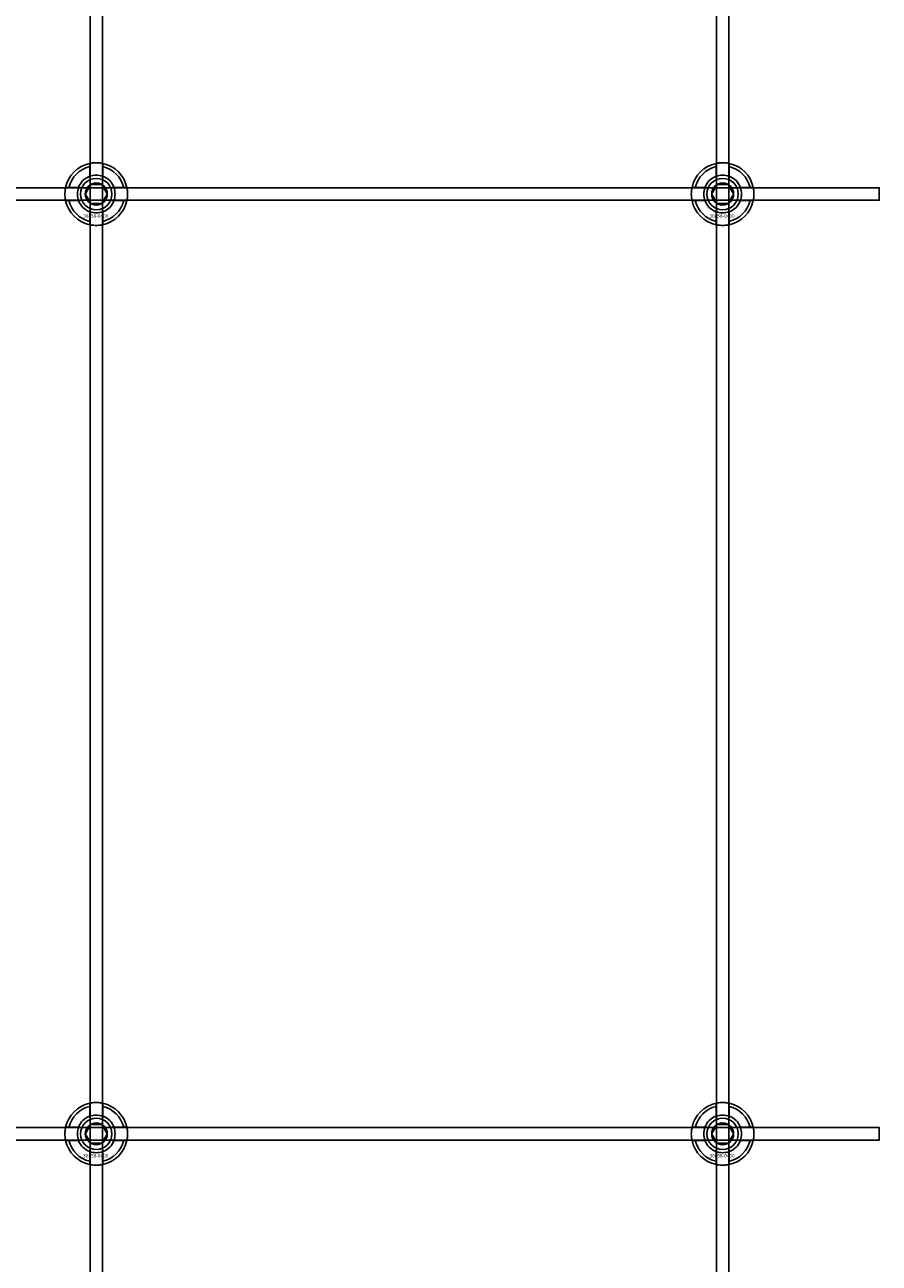
# Model space of a CAD drawing. Extents: x -31572 to 32699, y -11158 to 6100.
# Drawn here: x -28783 to -28510, y 2799 to 3194 of the extents above; entities that cross this region are included whole.
import ezdxf

# ---------------------------------------------------------------- set-up
doc = ezdxf.new("R2010")
doc.units = 0
doc.layers.add('Default', color=7, linetype='Continuous')
doc.styles.add('Notiztext (DIN)', font='isocpeur.ttf')

msp = doc.modelspace()

# ---------------------------------------------------------------- linework, layer by layer
at = {"layer": 'Default'}
for p, q in [((-28762.25, 1260.95), (-28762.25, 4295.95)), ((-28758.25, 1260.95), (-28758.25, 4295.95)), ((-28562.25, 1260.95), (-28562.25, 4295.95)), ((-28558.25, 1260.95), (-28558.25, 4295.95)), ((-28762.35, 3145.63), (-28762.35, 3148.7)), ((-28758.15, 3148.7), (-28758.15, 3145.63)), ((-28562.35, 3145.63), (-28562.35, 3148.7)), ((-28558.15, 3148.7), (-28558.15, 3145.63)), ((-28769, 3142.05), (-28765.92, 3142.05)), ((-28754.57, 3142.05), (-28751.49, 3142.05)), ((-28569, 3142.05), (-28565.92, 3142.05)), ((-28554.57, 3142.05), (-28551.49, 3142.05)), ((-28765.92, 3137.85), (-28769, 3137.85)), ((-28751.49, 3137.85), (-28754.57, 3137.85)), ((-28565.92, 3137.85), (-28569, 3137.85)), ((-28551.49, 3137.85), (-28554.57, 3137.85)), ((-28762.35, 3131.2), (-28762.35, 3134.28)), ((-28758.15, 3134.28), (-28758.15, 3131.2)), ((-28562.35, 3131.2), (-28562.35, 3134.28)), ((-28558.15, 3134.28), (-28558.15, 3131.2)), ((-28762.35, 2845.63), (-28762.35, 2848.7)), ((-28758.15, 2848.7), (-28758.15, 2845.63)), ((-28562.35, 2845.63), (-28562.35, 2848.7)), ((-28558.15, 2848.7), (-28558.15, 2845.63)), ((-28769, 2842.05), (-28765.92, 2842.05)), ((-28754.57, 2842.05), (-28751.49, 2842.05)), ((-28569, 2842.05), (-28565.92, 2842.05)), ((-28554.57, 2842.05), (-28551.49, 2842.05)), ((-28765.92, 2837.85), (-28769, 2837.85)), ((-28751.49, 2837.85), (-28754.57, 2837.85)), ((-28565.92, 2837.85), (-28569, 2837.85)), ((-28551.49, 2837.85), (-28554.57, 2837.85)), ((-28762.35, 2831.2), (-28762.35, 2834.28)), ((-28758.15, 2834.28), (-28758.15, 2831.2)), ((-28562.35, 2831.2), (-28562.35, 2834.28)), ((-28558.15, 2834.28), (-28558.15, 2831.2))]:
    msp.add_line(p, q, dxfattribs=at)
for points in [[(-29410.25, 3141.95), (-28510.25, 3141.95), (-28510.25, 3137.95), (-29410.25, 3137.95)], [(-29410.25, 2841.95), (-28510.25, 2841.95), (-28510.25, 2837.95), (-29410.25, 2837.95)]]:
    msp.add_lwpolyline(points, close=True, dxfattribs=at)
for centre, radius in [((-28760.25, 3139.95), 5), ((-28760.25, 3139.95), 3.5), ((-28560.25, 3139.95), 5), ((-28560.25, 3139.95), 3.5), ((-28760.25, 2839.95), 5), ((-28760.25, 2839.95), 3.5), ((-28560.25, 2839.95), 5), ((-28560.25, 2839.95), 3.5)]:
    msp.add_circle(centre, radius, dxfattribs=at)
for centre, radius, start, end in [((-28760.25, 3139.95), 10, 102.1224, 167.8776), ((-28760.25, 3139.95), 9, 103.4934, 166.5066), ((-28760.25, 3139.95), 10, 12.1224, 77.8776), ((-28760.25, 3139.95), 9, 13.4934, 76.5066), ((-28560.25, 3139.95), 10, 102.1224, 167.8776), ((-28560.25, 3139.95), 9, 103.4934, 166.5066), ((-28560.25, 3139.95), 10, 12.1224, 77.8776), ((-28560.25, 3139.95), 9, 13.4934, 76.5066), ((-28760.25, 3139.95), 6.05, 110.3, 159.7), ((-28760.25, 3139.95), 6, 69.5127, 110.4873), ((-28760.25, 3139.95), 6.05, 20.3, 69.7), ((-28560.25, 3139.95), 6.05, 110.3, 159.7), ((-28560.25, 3139.95), 6, 69.5127, 110.4873), ((-28560.25, 3139.95), 6.05, 20.3, 69.7), ((-28760.25, 3139.95), 6, 159.5127, 200.4873), ((-28760.25, 3139.95), 6, 339.5127, 20.4873), ((-28560.25, 3139.95), 6, 159.5127, 200.4873), ((-28560.25, 3139.95), 6, 339.5127, 20.4873), ((-28760.25, 3139.95), 10, 192.1224, 257.8776), ((-28760.25, 3139.95), 9, 193.4934, 256.5066), ((-28760.25, 3139.95), 6.05, 200.3, 249.7), ((-28760.25, 3139.95), 10, 282.1224, 347.8776), ((-28760.25, 3139.95), 6.05, 290.3, 339.7), ((-28760.25, 3139.95), 9, 283.4934, 346.5066), ((-28560.25, 3139.95), 10, 192.1224, 257.8776), ((-28560.25, 3139.95), 9, 193.4934, 256.5066), ((-28560.25, 3139.95), 6.05, 200.3, 249.7), ((-28560.25, 3139.95), 10, 282.1224, 347.8776), ((-28560.25, 3139.95), 6.05, 290.3, 339.7), ((-28560.25, 3139.95), 9, 283.4934, 346.5066), ((-28760.25, 3139.95), 6, 249.5127, 290.4873), ((-28560.25, 3139.95), 6, 249.5127, 290.4873), ((-28760.25, 2839.95), 10, 102.1224, 167.8776), ((-28760.25, 2839.95), 9, 103.4934, 166.5066), ((-28760.25, 2839.95), 10, 12.1224, 77.8776), ((-28760.25, 2839.95), 9, 13.4934, 76.5066), ((-28560.25, 2839.95), 10, 102.1224, 167.8776), ((-28560.25, 2839.95), 9, 103.4934, 166.5066), ((-28560.25, 2839.95), 10, 12.1224, 77.8776), ((-28560.25, 2839.95), 9, 13.4934, 76.5066), ((-28760.25, 2839.95), 6.05, 110.3, 159.7), ((-28760.25, 2839.95), 6, 69.5127, 110.4873), ((-28760.25, 2839.95), 6.05, 20.3, 69.7), ((-28560.25, 2839.95), 6.05, 110.3, 159.7), ((-28560.25, 2839.95), 6, 69.5127, 110.4873), ((-28560.25, 2839.95), 6.05, 20.3, 69.7), ((-28760.25, 2839.95), 6, 159.5127, 200.4873), ((-28760.25, 2839.95), 6, 339.5127, 20.4873), ((-28560.25, 2839.95), 6, 159.5127, 200.4873), ((-28560.25, 2839.95), 6, 339.5127, 20.4873), ((-28760.25, 2839.95), 10, 192.1224, 257.8776), ((-28760.25, 2839.95), 9, 193.4934, 256.5066), ((-28760.25, 2839.95), 6.05, 200.3, 249.7), ((-28760.25, 2839.95), 10, 282.1224, 347.8776), ((-28760.25, 2839.95), 6.05, 290.3, 339.7), ((-28760.25, 2839.95), 9, 283.4934, 346.5066), ((-28560.25, 2839.95), 10, 192.1224, 257.8776), ((-28560.25, 2839.95), 9, 193.4934, 256.5066), ((-28560.25, 2839.95), 6.05, 200.3, 249.7), ((-28560.25, 2839.95), 10, 282.1224, 347.8776), ((-28560.25, 2839.95), 6.05, 290.3, 339.7), ((-28560.25, 2839.95), 9, 283.4934, 346.5066), ((-28760.25, 2839.95), 6, 249.5127, 290.4873), ((-28560.25, 2839.95), 6, 249.5127, 290.4873)]:
    msp.add_arc(centre, radius, start, end, dxfattribs=at)
for points, knots in [([(-28762.35, 3149.73), (-28762.35, 3149.73), (-28762.29, 3149.74), (-28762.08, 3149.78), (-28761.92, 3149.81), (-28761.54, 3149.87), (-28761.31, 3149.9), (-28760.79, 3149.94), (-28760.51, 3149.95), (-28759.98, 3149.95), (-28759.7, 3149.94), (-28759.18, 3149.9), (-28758.95, 3149.87), (-28758.57, 3149.81), (-28758.41, 3149.78), (-28758.2, 3149.74), (-28758.15, 3149.73), (-28758.15, 3149.73)], [-0.6348715, -0.6348715, -0.6348715, -0.6348715, -0.5555098, -0.5555098, -0.4761482, -0.4761482, -0.396792, -0.396792, -0.3174357, -0.3174357, -0.2380795, -0.2380795, -0.1587233, -0.1587233, -0.0793616, -0.0793616, 0, 0, 0, 0]), ([(-28562.35, 3149.73), (-28562.35, 3149.73), (-28562.29, 3149.74), (-28562.08, 3149.78), (-28561.92, 3149.81), (-28561.54, 3149.87), (-28561.31, 3149.9), (-28560.79, 3149.94), (-28560.51, 3149.95), (-28559.98, 3149.95), (-28559.7, 3149.94), (-28559.18, 3149.9), (-28558.95, 3149.87), (-28558.57, 3149.81), (-28558.41, 3149.78), (-28558.2, 3149.74), (-28558.15, 3149.73), (-28558.15, 3149.73)], [-0.6348715, -0.6348715, -0.6348715, -0.6348715, -0.5555098, -0.5555098, -0.4761482, -0.4761482, -0.396792, -0.396792, -0.3174357, -0.3174357, -0.2380795, -0.2380795, -0.1587233, -0.1587233, -0.0793616, -0.0793616, 0, 0, 0, 0]), ([(-28770.02, 3137.85), (-28770.02, 3137.85), (-28770.03, 3137.91), (-28770.08, 3138.12), (-28770.11, 3138.28), (-28770.16, 3138.65), (-28770.19, 3138.89), (-28770.23, 3139.41), (-28770.25, 3139.69), (-28770.25, 3140.22), (-28770.23, 3140.5), (-28770.19, 3141.02), (-28770.16, 3141.25), (-28770.11, 3141.62), (-28770.08, 3141.79), (-28770.03, 3142), (-28770.02, 3142.05), (-28770.02, 3142.05)], [-0.6348715, -0.6348715, -0.6348715, -0.6348715, -0.5555098, -0.5555098, -0.4761482, -0.4761482, -0.396792, -0.396792, -0.3174357, -0.3174357, -0.2380795, -0.2380795, -0.1587233, -0.1587233, -0.0793616, -0.0793616, 0, 0, 0, 0]), ([(-28750.47, 3142.05), (-28750.47, 3142.05), (-28750.46, 3142), (-28750.41, 3141.79), (-28750.38, 3141.62), (-28750.33, 3141.25), (-28750.3, 3141.02), (-28750.26, 3140.5), (-28750.25, 3140.22), (-28750.25, 3139.69), (-28750.26, 3139.41), (-28750.3, 3138.89), (-28750.33, 3138.65), (-28750.38, 3138.28), (-28750.41, 3138.12), (-28750.46, 3137.91), (-28750.47, 3137.85), (-28750.47, 3137.85)], [0, 0, 0, 0, 0.0793616, 0.0793616, 0.1587233, 0.1587233, 0.2380795, 0.2380795, 0.3174357, 0.3174357, 0.396792, 0.396792, 0.4761482, 0.4761482, 0.5555098, 0.5555098, 0.6348715, 0.6348715, 0.6348715, 0.6348715]), ([(-28570.02, 3137.85), (-28570.02, 3137.85), (-28570.03, 3137.91), (-28570.08, 3138.12), (-28570.11, 3138.28), (-28570.16, 3138.65), (-28570.19, 3138.89), (-28570.23, 3139.41), (-28570.25, 3139.69), (-28570.25, 3140.22), (-28570.23, 3140.5), (-28570.19, 3141.02), (-28570.16, 3141.25), (-28570.11, 3141.62), (-28570.08, 3141.79), (-28570.03, 3142), (-28570.02, 3142.05), (-28570.02, 3142.05)], [-0.6348715, -0.6348715, -0.6348715, -0.6348715, -0.5555098, -0.5555098, -0.4761482, -0.4761482, -0.396792, -0.396792, -0.3174357, -0.3174357, -0.2380795, -0.2380795, -0.1587233, -0.1587233, -0.0793616, -0.0793616, 0, 0, 0, 0]), ([(-28550.47, 3142.05), (-28550.47, 3142.05), (-28550.46, 3142), (-28550.41, 3141.79), (-28550.38, 3141.62), (-28550.33, 3141.25), (-28550.3, 3141.02), (-28550.26, 3140.5), (-28550.25, 3140.22), (-28550.25, 3139.69), (-28550.26, 3139.41), (-28550.3, 3138.89), (-28550.33, 3138.65), (-28550.38, 3138.28), (-28550.41, 3138.12), (-28550.46, 3137.91), (-28550.47, 3137.85), (-28550.47, 3137.85)], [0, 0, 0, 0, 0.0793616, 0.0793616, 0.1587233, 0.1587233, 0.2380795, 0.2380795, 0.3174357, 0.3174357, 0.396792, 0.396792, 0.4761482, 0.4761482, 0.5555098, 0.5555098, 0.6348715, 0.6348715, 0.6348715, 0.6348715]), ([(-28758.15, 3130.18), (-28758.15, 3130.18), (-28758.2, 3130.16), (-28758.41, 3130.12), (-28758.57, 3130.09), (-28758.95, 3130.04), (-28759.18, 3130.01), (-28759.7, 3129.96), (-28759.98, 3129.95), (-28760.51, 3129.95), (-28760.79, 3129.96), (-28761.31, 3130.01), (-28761.54, 3130.04), (-28761.92, 3130.09), (-28762.08, 3130.12), (-28762.29, 3130.16), (-28762.35, 3130.18), (-28762.35, 3130.18)], [0, 0, 0, 0, 0.0793616, 0.0793616, 0.1587233, 0.1587233, 0.2380795, 0.2380795, 0.3174357, 0.3174357, 0.396792, 0.396792, 0.4761482, 0.4761482, 0.5555098, 0.5555098, 0.6348715, 0.6348715, 0.6348715, 0.6348715]), ([(-28558.15, 3130.18), (-28558.15, 3130.18), (-28558.2, 3130.16), (-28558.41, 3130.12), (-28558.57, 3130.09), (-28558.95, 3130.04), (-28559.18, 3130.01), (-28559.7, 3129.96), (-28559.98, 3129.95), (-28560.51, 3129.95), (-28560.79, 3129.96), (-28561.31, 3130.01), (-28561.54, 3130.04), (-28561.92, 3130.09), (-28562.08, 3130.12), (-28562.29, 3130.16), (-28562.35, 3130.18), (-28562.35, 3130.18)], [0, 0, 0, 0, 0.0793616, 0.0793616, 0.1587233, 0.1587233, 0.2380795, 0.2380795, 0.3174357, 0.3174357, 0.396792, 0.396792, 0.4761482, 0.4761482, 0.5555098, 0.5555098, 0.6348715, 0.6348715, 0.6348715, 0.6348715]), ([(-28762.35, 2849.73), (-28762.35, 2849.73), (-28762.29, 2849.74), (-28762.08, 2849.78), (-28761.92, 2849.81), (-28761.54, 2849.87), (-28761.31, 2849.9), (-28760.79, 2849.94), (-28760.51, 2849.95), (-28759.98, 2849.95), (-28759.7, 2849.94), (-28759.18, 2849.9), (-28758.95, 2849.87), (-28758.57, 2849.81), (-28758.41, 2849.78), (-28758.2, 2849.74), (-28758.15, 2849.73), (-28758.15, 2849.73)], [-0.6348715, -0.6348715, -0.6348715, -0.6348715, -0.5555098, -0.5555098, -0.4761482, -0.4761482, -0.396792, -0.396792, -0.3174357, -0.3174357, -0.2380795, -0.2380795, -0.1587233, -0.1587233, -0.0793616, -0.0793616, 0, 0, 0, 0]), ([(-28562.35, 2849.73), (-28562.35, 2849.73), (-28562.29, 2849.74), (-28562.08, 2849.78), (-28561.92, 2849.81), (-28561.54, 2849.87), (-28561.31, 2849.9), (-28560.79, 2849.94), (-28560.51, 2849.95), (-28559.98, 2849.95), (-28559.7, 2849.94), (-28559.18, 2849.9), (-28558.95, 2849.87), (-28558.57, 2849.81), (-28558.41, 2849.78), (-28558.2, 2849.74), (-28558.15, 2849.73), (-28558.15, 2849.73)], [-0.6348715, -0.6348715, -0.6348715, -0.6348715, -0.5555098, -0.5555098, -0.4761482, -0.4761482, -0.396792, -0.396792, -0.3174357, -0.3174357, -0.2380795, -0.2380795, -0.1587233, -0.1587233, -0.0793616, -0.0793616, 0, 0, 0, 0]), ([(-28770.02, 2837.85), (-28770.02, 2837.85), (-28770.03, 2837.91), (-28770.08, 2838.12), (-28770.11, 2838.28), (-28770.16, 2838.65), (-28770.19, 2838.89), (-28770.23, 2839.41), (-28770.25, 2839.69), (-28770.25, 2840.22), (-28770.23, 2840.5), (-28770.19, 2841.02), (-28770.16, 2841.25), (-28770.11, 2841.62), (-28770.08, 2841.79), (-28770.03, 2842), (-28770.02, 2842.05), (-28770.02, 2842.05)], [-0.6348715, -0.6348715, -0.6348715, -0.6348715, -0.5555098, -0.5555098, -0.4761482, -0.4761482, -0.396792, -0.396792, -0.3174357, -0.3174357, -0.2380795, -0.2380795, -0.1587233, -0.1587233, -0.0793616, -0.0793616, 0, 0, 0, 0]), ([(-28750.47, 2842.05), (-28750.47, 2842.05), (-28750.46, 2842), (-28750.41, 2841.79), (-28750.38, 2841.62), (-28750.33, 2841.25), (-28750.3, 2841.02), (-28750.26, 2840.5), (-28750.25, 2840.22), (-28750.25, 2839.69), (-28750.26, 2839.41), (-28750.3, 2838.89), (-28750.33, 2838.65), (-28750.38, 2838.28), (-28750.41, 2838.12), (-28750.46, 2837.91), (-28750.47, 2837.85), (-28750.47, 2837.85)], [0, 0, 0, 0, 0.0793616, 0.0793616, 0.1587233, 0.1587233, 0.2380795, 0.2380795, 0.3174357, 0.3174357, 0.396792, 0.396792, 0.4761482, 0.4761482, 0.5555098, 0.5555098, 0.6348715, 0.6348715, 0.6348715, 0.6348715]), ([(-28570.02, 2837.85), (-28570.02, 2837.85), (-28570.03, 2837.91), (-28570.08, 2838.12), (-28570.11, 2838.28), (-28570.16, 2838.65), (-28570.19, 2838.89), (-28570.23, 2839.41), (-28570.25, 2839.69), (-28570.25, 2840.22), (-28570.23, 2840.5), (-28570.19, 2841.02), (-28570.16, 2841.25), (-28570.11, 2841.62), (-28570.08, 2841.79), (-28570.03, 2842), (-28570.02, 2842.05), (-28570.02, 2842.05)], [-0.6348715, -0.6348715, -0.6348715, -0.6348715, -0.5555098, -0.5555098, -0.4761482, -0.4761482, -0.396792, -0.396792, -0.3174357, -0.3174357, -0.2380795, -0.2380795, -0.1587233, -0.1587233, -0.0793616, -0.0793616, 0, 0, 0, 0]), ([(-28550.47, 2842.05), (-28550.47, 2842.05), (-28550.46, 2842), (-28550.41, 2841.79), (-28550.38, 2841.62), (-28550.33, 2841.25), (-28550.3, 2841.02), (-28550.26, 2840.5), (-28550.25, 2840.22), (-28550.25, 2839.69), (-28550.26, 2839.41), (-28550.3, 2838.89), (-28550.33, 2838.65), (-28550.38, 2838.28), (-28550.41, 2838.12), (-28550.46, 2837.91), (-28550.47, 2837.85), (-28550.47, 2837.85)], [0, 0, 0, 0, 0.0793616, 0.0793616, 0.1587233, 0.1587233, 0.2380795, 0.2380795, 0.3174357, 0.3174357, 0.396792, 0.396792, 0.4761482, 0.4761482, 0.5555098, 0.5555098, 0.6348715, 0.6348715, 0.6348715, 0.6348715]), ([(-28758.15, 2830.18), (-28758.15, 2830.18), (-28758.2, 2830.16), (-28758.41, 2830.12), (-28758.57, 2830.09), (-28758.95, 2830.04), (-28759.18, 2830.01), (-28759.7, 2829.96), (-28759.98, 2829.95), (-28760.51, 2829.95), (-28760.79, 2829.96), (-28761.31, 2830.01), (-28761.54, 2830.04), (-28761.92, 2830.09), (-28762.08, 2830.12), (-28762.29, 2830.16), (-28762.35, 2830.18), (-28762.35, 2830.18)], [0, 0, 0, 0, 0.0793616, 0.0793616, 0.1587233, 0.1587233, 0.2380795, 0.2380795, 0.3174357, 0.3174357, 0.396792, 0.396792, 0.4761482, 0.4761482, 0.5555098, 0.5555098, 0.6348715, 0.6348715, 0.6348715, 0.6348715]), ([(-28558.15, 2830.18), (-28558.15, 2830.18), (-28558.2, 2830.16), (-28558.41, 2830.12), (-28558.57, 2830.09), (-28558.95, 2830.04), (-28559.18, 2830.01), (-28559.7, 2829.96), (-28559.98, 2829.95), (-28560.51, 2829.95), (-28560.79, 2829.96), (-28561.31, 2830.01), (-28561.54, 2830.04), (-28561.92, 2830.09), (-28562.08, 2830.12), (-28562.29, 2830.16), (-28562.35, 2830.18), (-28562.35, 2830.18)], [0, 0, 0, 0, 0.0793616, 0.0793616, 0.1587233, 0.1587233, 0.2380795, 0.2380795, 0.3174357, 0.3174357, 0.396792, 0.396792, 0.4761482, 0.4761482, 0.5555098, 0.5555098, 0.6348715, 0.6348715, 0.6348715, 0.6348715])]:
    msp.add_open_spline(points, degree=3, knots=knots, dxfattribs=at)
for points, weights in [([(-28762.35, 3148.7), (-28762.35, 3149.19), (-28762.35, 3149.73)], [1, 1.00145960563, 1]), ([(-28758.15, 3149.73), (-28758.15, 3149.19), (-28758.15, 3148.7)], [1, 1.00145960563, 1]), ([(-28562.35, 3148.7), (-28562.35, 3149.19), (-28562.35, 3149.73)], [1, 1.00145960563, 1]), ([(-28558.15, 3149.73), (-28558.15, 3149.19), (-28558.15, 3148.7)], [1, 1.00145960563, 1]), ([(-28762.84, 3141.45), (-28762.44, 3142.15), (-28761.98, 3142.95)], [1, 1.03939442297, 1.00277578927]), ([(-28762.35, 3145.06), (-28762.35, 3145.33), (-28762.35, 3145.63)], [1.00238586272, 1.00238647725, 1]), ([(-28761.98, 3142.95), (-28761.05, 3142.95), (-28760.25, 3142.95)], [1.00277578927, 1.03939442297, 1]), ([(-28760.25, 3142.95), (-28759.44, 3142.95), (-28758.51, 3142.95)], [1, 1.03939442297, 1.00277578927]), ([(-28758.51, 3142.95), (-28758.05, 3142.15), (-28757.65, 3141.45)], [1.00277578927, 1.03939442297, 1]), ([(-28758.15, 3145.63), (-28758.15, 3145.33), (-28758.15, 3145.06)], [1, 1.00238647725, 1.00238586272]), ([(-28562.84, 3141.45), (-28562.44, 3142.15), (-28561.98, 3142.95)], [1, 1.03939442297, 1.00277578927]), ([(-28562.35, 3145.06), (-28562.35, 3145.33), (-28562.35, 3145.63)], [1.00238586272, 1.00238647725, 1]), ([(-28561.98, 3142.95), (-28561.05, 3142.95), (-28560.25, 3142.95)], [1.00277578927, 1.03939442297, 1]), ([(-28560.25, 3142.95), (-28559.44, 3142.95), (-28558.51, 3142.95)], [1, 1.03939442297, 1.00277578927]), ([(-28558.51, 3142.95), (-28558.05, 3142.15), (-28557.65, 3141.45)], [1.00277578927, 1.03939442297, 1]), ([(-28558.15, 3145.63), (-28558.15, 3145.33), (-28558.15, 3145.06)], [1, 1.00238647725, 1.00238586272]), ([(-28770.02, 3142.05), (-28769.48, 3142.05), (-28769, 3142.05)], [1, 1.00145960563, 1]), ([(-28765.92, 3142.05), (-28765.63, 3142.05), (-28765.36, 3142.05)], [1, 1.00238647725, 1.00238586272]), ([(-28763.71, 3139.95), (-28763.25, 3140.76), (-28762.84, 3141.45)], [1.00277578927, 1.03939442297, 1]), ([(-28762.84, 3138.45), (-28763.25, 3139.15), (-28763.71, 3139.95)], [1, 1.03939442297, 1.00277578927]), ([(-28757.65, 3141.45), (-28757.25, 3140.76), (-28756.78, 3139.95)], [1, 1.03939442297, 1.00277578927]), ([(-28756.78, 3139.95), (-28757.25, 3139.15), (-28757.65, 3138.45)], [1.00277578927, 1.03939442297, 1]), ([(-28755.13, 3142.05), (-28754.86, 3142.05), (-28754.57, 3142.05)], [1.00238586272, 1.00238647725, 1]), ([(-28751.49, 3142.05), (-28751.01, 3142.05), (-28750.47, 3142.05)], [1, 1.00145960563, 1]), ([(-28570.02, 3142.05), (-28569.48, 3142.05), (-28569, 3142.05)], [1, 1.00145960563, 1]), ([(-28565.92, 3142.05), (-28565.63, 3142.05), (-28565.36, 3142.05)], [1, 1.00238647725, 1.00238586272]), ([(-28563.71, 3139.95), (-28563.25, 3140.76), (-28562.84, 3141.45)], [1.00277578927, 1.03939442297, 1]), ([(-28562.84, 3138.45), (-28563.25, 3139.15), (-28563.71, 3139.95)], [1, 1.03939442297, 1.00277578927]), ([(-28557.65, 3141.45), (-28557.25, 3140.76), (-28556.78, 3139.95)], [1, 1.03939442297, 1.00277578927]), ([(-28556.78, 3139.95), (-28557.25, 3139.15), (-28557.65, 3138.45)], [1.00277578927, 1.03939442297, 1]), ([(-28555.13, 3142.05), (-28554.86, 3142.05), (-28554.57, 3142.05)], [1.00238586272, 1.00238647725, 1]), ([(-28551.49, 3142.05), (-28551.01, 3142.05), (-28550.47, 3142.05)], [1, 1.00145960563, 1]), ([(-28769, 3137.85), (-28769.48, 3137.85), (-28770.02, 3137.85)], [1, 1.00145960563, 1]), ([(-28765.36, 3137.85), (-28765.63, 3137.85), (-28765.92, 3137.85)], [1.00238586272, 1.00238647725, 1]), ([(-28761.98, 3136.95), (-28762.44, 3137.76), (-28762.84, 3138.45)], [1.00277578927, 1.03939442297, 1]), ([(-28760.25, 3136.95), (-28761.05, 3136.95), (-28761.98, 3136.95)], [1, 1.03939442297, 1.00277578927]), ([(-28758.51, 3136.95), (-28759.44, 3136.95), (-28760.25, 3136.95)], [1.00277578927, 1.03939442297, 1]), ([(-28757.65, 3138.45), (-28758.05, 3137.76), (-28758.51, 3136.95)], [1, 1.03939442297, 1.00277578927]), ([(-28754.57, 3137.85), (-28754.86, 3137.85), (-28755.13, 3137.85)], [1, 1.00238647725, 1.00238586272]), ([(-28750.47, 3137.85), (-28751.01, 3137.85), (-28751.49, 3137.85)], [1, 1.00145960563, 1]), ([(-28569, 3137.85), (-28569.48, 3137.85), (-28570.02, 3137.85)], [1, 1.00145960563, 1]), ([(-28565.36, 3137.85), (-28565.63, 3137.85), (-28565.92, 3137.85)], [1.00238586272, 1.00238647725, 1]), ([(-28561.98, 3136.95), (-28562.44, 3137.76), (-28562.84, 3138.45)], [1.00277578927, 1.03939442297, 1]), ([(-28560.25, 3136.95), (-28561.05, 3136.95), (-28561.98, 3136.95)], [1, 1.03939442297, 1.00277578927]), ([(-28558.51, 3136.95), (-28559.44, 3136.95), (-28560.25, 3136.95)], [1.00277578927, 1.03939442297, 1]), ([(-28557.65, 3138.45), (-28558.05, 3137.76), (-28558.51, 3136.95)], [1, 1.03939442297, 1.00277578927]), ([(-28554.57, 3137.85), (-28554.86, 3137.85), (-28555.13, 3137.85)], [1, 1.00238647725, 1.00238586272]), ([(-28550.47, 3137.85), (-28551.01, 3137.85), (-28551.49, 3137.85)], [1, 1.00145960563, 1]), ([(-28762.35, 3134.28), (-28762.35, 3134.57), (-28762.35, 3134.84)], [1, 1.00238647725, 1.00238586272]), ([(-28762.35, 3130.18), (-28762.35, 3130.72), (-28762.35, 3131.2)], [1, 1.00145960563, 1]), ([(-28758.15, 3134.84), (-28758.15, 3134.57), (-28758.15, 3134.28)], [1.00238586272, 1.00238647725, 1]), ([(-28758.15, 3131.2), (-28758.15, 3130.72), (-28758.15, 3130.18)], [1, 1.00145960563, 1]), ([(-28562.35, 3134.28), (-28562.35, 3134.57), (-28562.35, 3134.84)], [1, 1.00238647725, 1.00238586272]), ([(-28562.35, 3130.18), (-28562.35, 3130.72), (-28562.35, 3131.2)], [1, 1.00145960563, 1]), ([(-28558.15, 3134.84), (-28558.15, 3134.57), (-28558.15, 3134.28)], [1.00238586272, 1.00238647725, 1]), ([(-28558.15, 3131.2), (-28558.15, 3130.72), (-28558.15, 3130.18)], [1, 1.00145960563, 1]), ([(-28762.35, 2848.7), (-28762.35, 2849.19), (-28762.35, 2849.73)], [1, 1.00145960563, 1]), ([(-28758.15, 2849.73), (-28758.15, 2849.19), (-28758.15, 2848.7)], [1, 1.00145960563, 1]), ([(-28562.35, 2848.7), (-28562.35, 2849.19), (-28562.35, 2849.73)], [1, 1.00145960563, 1]), ([(-28558.15, 2849.73), (-28558.15, 2849.19), (-28558.15, 2848.7)], [1, 1.00145960563, 1]), ([(-28762.84, 2841.45), (-28762.44, 2842.15), (-28761.98, 2842.95)], [1, 1.03939442297, 1.00277578927]), ([(-28762.35, 2845.06), (-28762.35, 2845.33), (-28762.35, 2845.63)], [1.00238586272, 1.00238647725, 1]), ([(-28761.98, 2842.95), (-28761.05, 2842.95), (-28760.25, 2842.95)], [1.00277578927, 1.03939442297, 1]), ([(-28760.25, 2842.95), (-28759.44, 2842.95), (-28758.51, 2842.95)], [1, 1.03939442297, 1.00277578927]), ([(-28758.51, 2842.95), (-28758.05, 2842.15), (-28757.65, 2841.45)], [1.00277578927, 1.03939442297, 1]), ([(-28758.15, 2845.63), (-28758.15, 2845.33), (-28758.15, 2845.06)], [1, 1.00238647725, 1.00238586272]), ([(-28562.84, 2841.45), (-28562.44, 2842.15), (-28561.98, 2842.95)], [1, 1.03939442297, 1.00277578927]), ([(-28562.35, 2845.06), (-28562.35, 2845.33), (-28562.35, 2845.63)], [1.00238586272, 1.00238647725, 1]), ([(-28561.98, 2842.95), (-28561.05, 2842.95), (-28560.25, 2842.95)], [1.00277578927, 1.03939442297, 1]), ([(-28560.25, 2842.95), (-28559.44, 2842.95), (-28558.51, 2842.95)], [1, 1.03939442297, 1.00277578927]), ([(-28558.51, 2842.95), (-28558.05, 2842.15), (-28557.65, 2841.45)], [1.00277578927, 1.03939442297, 1]), ([(-28558.15, 2845.63), (-28558.15, 2845.33), (-28558.15, 2845.06)], [1, 1.00238647725, 1.00238586272]), ([(-28770.02, 2842.05), (-28769.48, 2842.05), (-28769, 2842.05)], [1, 1.00145960563, 1]), ([(-28765.92, 2842.05), (-28765.63, 2842.05), (-28765.36, 2842.05)], [1, 1.00238647725, 1.00238586272]), ([(-28763.71, 2839.95), (-28763.25, 2840.76), (-28762.84, 2841.45)], [1.00277578927, 1.03939442297, 1]), ([(-28762.84, 2838.45), (-28763.25, 2839.15), (-28763.71, 2839.95)], [1, 1.03939442297, 1.00277578927]), ([(-28761.98, 2836.95), (-28762.44, 2837.76), (-28762.84, 2838.45)], [1.00277578927, 1.03939442297, 1]), ([(-28757.65, 2838.45), (-28758.05, 2837.76), (-28758.51, 2836.95)], [1, 1.03939442297, 1.00277578927]), ([(-28757.65, 2841.45), (-28757.25, 2840.76), (-28756.78, 2839.95)], [1, 1.03939442297, 1.00277578927]), ([(-28756.78, 2839.95), (-28757.25, 2839.15), (-28757.65, 2838.45)], [1.00277578927, 1.03939442297, 1]), ([(-28755.13, 2842.05), (-28754.86, 2842.05), (-28754.57, 2842.05)], [1.00238586272, 1.00238647725, 1]), ([(-28751.49, 2842.05), (-28751.01, 2842.05), (-28750.47, 2842.05)], [1, 1.00145960563, 1]), ([(-28570.02, 2842.05), (-28569.48, 2842.05), (-28569, 2842.05)], [1, 1.00145960563, 1]), ([(-28565.92, 2842.05), (-28565.63, 2842.05), (-28565.36, 2842.05)], [1, 1.00238647725, 1.00238586272]), ([(-28563.71, 2839.95), (-28563.25, 2840.76), (-28562.84, 2841.45)], [1.00277578927, 1.03939442297, 1]), ([(-28562.84, 2838.45), (-28563.25, 2839.15), (-28563.71, 2839.95)], [1, 1.03939442297, 1.00277578927]), ([(-28561.98, 2836.95), (-28562.44, 2837.76), (-28562.84, 2838.45)], [1.00277578927, 1.03939442297, 1]), ([(-28557.65, 2838.45), (-28558.05, 2837.76), (-28558.51, 2836.95)], [1, 1.03939442297, 1.00277578927]), ([(-28557.65, 2841.45), (-28557.25, 2840.76), (-28556.78, 2839.95)], [1, 1.03939442297, 1.00277578927]), ([(-28556.78, 2839.95), (-28557.25, 2839.15), (-28557.65, 2838.45)], [1.00277578927, 1.03939442297, 1]), ([(-28555.13, 2842.05), (-28554.86, 2842.05), (-28554.57, 2842.05)], [1.00238586272, 1.00238647725, 1]), ([(-28551.49, 2842.05), (-28551.01, 2842.05), (-28550.47, 2842.05)], [1, 1.00145960563, 1]), ([(-28769, 2837.85), (-28769.48, 2837.85), (-28770.02, 2837.85)], [1, 1.00145960563, 1]), ([(-28765.36, 2837.85), (-28765.63, 2837.85), (-28765.92, 2837.85)], [1.00238586272, 1.00238647725, 1]), ([(-28762.35, 2834.28), (-28762.35, 2834.57), (-28762.35, 2834.84)], [1, 1.00238647725, 1.00238586272]), ([(-28760.25, 2836.95), (-28761.05, 2836.95), (-28761.98, 2836.95)], [1, 1.03939442297, 1.00277578927]), ([(-28758.51, 2836.95), (-28759.44, 2836.95), (-28760.25, 2836.95)], [1.00277578927, 1.03939442297, 1]), ([(-28758.15, 2834.84), (-28758.15, 2834.57), (-28758.15, 2834.28)], [1.00238586272, 1.00238647725, 1]), ([(-28754.57, 2837.85), (-28754.86, 2837.85), (-28755.13, 2837.85)], [1, 1.00238647725, 1.00238586272]), ([(-28750.47, 2837.85), (-28751.01, 2837.85), (-28751.49, 2837.85)], [1, 1.00145960563, 1]), ([(-28569, 2837.85), (-28569.48, 2837.85), (-28570.02, 2837.85)], [1, 1.00145960563, 1]), ([(-28565.36, 2837.85), (-28565.63, 2837.85), (-28565.92, 2837.85)], [1.00238586272, 1.00238647725, 1]), ([(-28562.35, 2834.28), (-28562.35, 2834.57), (-28562.35, 2834.84)], [1, 1.00238647725, 1.00238586272]), ([(-28560.25, 2836.95), (-28561.05, 2836.95), (-28561.98, 2836.95)], [1, 1.03939442297, 1.00277578927]), ([(-28558.51, 2836.95), (-28559.44, 2836.95), (-28560.25, 2836.95)], [1.00277578927, 1.03939442297, 1]), ([(-28558.15, 2834.84), (-28558.15, 2834.57), (-28558.15, 2834.28)], [1.00238586272, 1.00238647725, 1]), ([(-28554.57, 2837.85), (-28554.86, 2837.85), (-28555.13, 2837.85)], [1, 1.00238647725, 1.00238586272]), ([(-28550.47, 2837.85), (-28551.01, 2837.85), (-28551.49, 2837.85)], [1, 1.00145960563, 1]), ([(-28762.35, 2830.18), (-28762.35, 2830.72), (-28762.35, 2831.2)], [1, 1.00145960563, 1]), ([(-28758.15, 2831.2), (-28758.15, 2830.72), (-28758.15, 2830.18)], [1, 1.00145960563, 1]), ([(-28562.35, 2830.18), (-28562.35, 2830.72), (-28562.35, 2831.2)], [1, 1.00145960563, 1]), ([(-28558.15, 2831.2), (-28558.15, 2830.72), (-28558.15, 2830.18)], [1, 1.00145960563, 1])]:
    msp.add_rational_spline(points, weights, degree=2, dxfattribs=at)

# ---------------------------------------------------------------- texts
at = {"layer": 'Default', "char_height": 1.1, "attachment_point": 1, "style": 'Notiztext (DIN)'}
for insert in [(-28764.44, 3133.52), (-28564.44, 3133.52), (-28764.44, 2833.52), (-28564.44, 2833.52)]:
    msp.add_mtext('\\fISOCPEUR|b0|i0;\\H1.1000;30858-0400', dxfattribs=dict(at, insert=insert))

doc.saveas('drawing.dxf')
